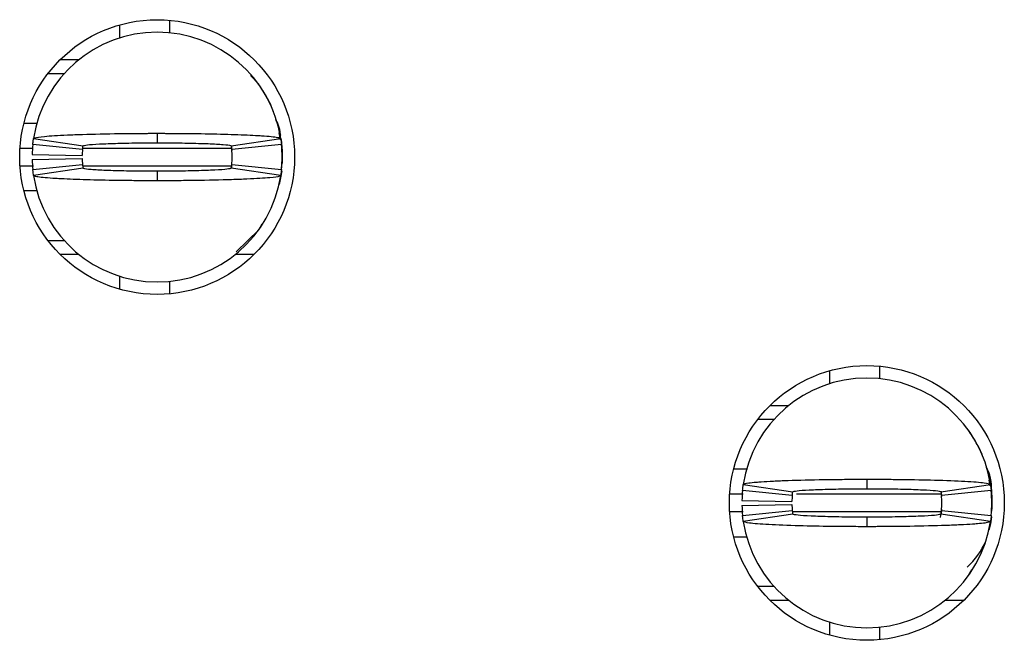
# Model space of a CAD drawing. Units: inches. Extents: x 0.1 to 16.9, y 0.1 to 10.9.
# Drawn here: x 5.3 to 5.4, y 5.9 to 6 of the extents above; entities that cross this region are included whole.
import ezdxf

# ---------------------------------------------------------------- set-up
doc = ezdxf.new("R2010")
doc.units = ezdxf.units.IN
doc.header["$MEASUREMENT"] = 0

msp = doc.modelspace()

# ---------------------------------------------------------------- linework, layer by layer
at = {"color": 7, "linetype": 'Continuous', "lineweight": 25}
for p, q in [((5.317867361031417, 5.983310128926009), (5.317867361031417, 5.981333085098322)), ((5.309993358659231, 5.982579150703665), (5.309993358659231, 5.980524667770561)), ((5.300630578485533, 5.977100920655313), (5.303580377742533, 5.977100920655313)), ((5.298725437160555, 5.974934972343199), (5.301285455920333, 5.974934972343199)), ((5.331924666973553, 5.973213712227343), (5.330589850726797, 5.974580629769928)), ((5.294907747929494, 5.967061996625819), (5.297016295238041, 5.967061996625819)), ((5.335107168542356, 5.966052941615843), (5.335320749408385, 5.96521049801449)), ((5.29643271531294, 5.964674290875467), (5.304219177029736, 5.963503317735982)), ((5.31589886043837, 5.965486228162565), (5.31589886043837, 5.963990245444285)), ((5.327578562180125, 5.963503317735982), (5.335365023896922, 5.964674290875467)), ((5.335326652673523, 5.964465439954798), (5.335134301562246, 5.965544894151517)), ((5.335452509552947, 5.964487733030599), (5.335583903035078, 5.962731273321372)), ((5.304147054529568, 5.962927217724472), (5.296312505034953, 5.96371451529621)), ((5.327575610547557, 5.963381292478961), (5.32766698282535, 5.962752393077395)), ((5.33548523417491, 5.96371451529621), (5.327650684680294, 5.962927217724472)), ((5.296217759462795, 5.962139920152734), (5.30409020351965, 5.961982695302342)), ((5.296217759462795, 5.961352622580996), (5.30409020351965, 5.961509847431388)), ((5.335583903035078, 5.962731273321372), (5.335583903035078, 5.960762442732137)), ((5.335583903035078, 5.961746858026754), (5.335583903035078, 5.960762442732137)), ((5.296312505034953, 5.95977802743752), (5.304147054529568, 5.960565325009258)), ((5.304219177029736, 5.959990398317527), (5.29643271531294, 5.958819425178042)), ((5.327615118424491, 5.960449166351133), (5.327531189394047, 5.959978665119737)), ((5.335365023896922, 5.958819425178042), (5.327578562180125, 5.959990398317527)), ((5.327650684680294, 5.960565325009258), (5.33548523417491, 5.95977802743752)), ((5.335512385527921, 5.960070184062502), (5.335583903035078, 5.960762442732137)), ((5.31589886043837, 5.959502297289445), (5.31589886043837, 5.958006314571165)), ((5.29707681287227, 5.956431719427689), (5.294907747929494, 5.956431719427689)), ((5.33190829549601, 5.950292910343736), (5.332439204362906, 5.951198713213157)), ((5.32835029493167, 5.946811670559314), (5.331924135313027, 5.950280003826166)), ((5.301285455920333, 5.94855757039053), (5.298725437160555, 5.94855757039053)), ((5.303580377742533, 5.946392795398197), (5.300630578485533, 5.946392795398197)), ((5.331167142391208, 5.946392795398197), (5.328217361467328, 5.946392795398197)), ((5.309993358659231, 5.942967874963169), (5.309993358659231, 5.940913392030065)), ((5.317867361031417, 5.942160630955188), (5.317867361031417, 5.940182413807721)), ((5.429678392714171, 5.928782438834538), (5.429678392714171, 5.92680539500685)), ((5.421804390341985, 5.928051460612194), (5.421804390341985, 5.925996977679089)), ((5.412441591835165, 5.922573230563842), (5.415391391092166, 5.922573230563842)), ((5.410536450510188, 5.920408455571507), (5.413096487603087, 5.920408455571507)), ((5.408881299630631, 5.912534306534349), (5.406718761279126, 5.912534306534349)), ((5.408243746995694, 5.910146600783996), (5.416030190379369, 5.908975627644511)), ((5.427709892121125, 5.910959711390873), (5.427709892121125, 5.909462555352814)), ((5.43938959386288, 5.908975627644511), (5.447176037246555, 5.910146600783996)), ((5.447139041007272, 5.909929536624873), (5.446983502804063, 5.910802486540481)), ((5.415958067879201, 5.908399527633001), (5.408123518384585, 5.909187998524517)), ((5.4393552375931, 5.909069493226834), (5.439477996174983, 5.908224702985923)), ((5.447296265857664, 5.909187998524517), (5.439461716363048, 5.908399527633001)), ((5.408028772812427, 5.907612230061263), (5.415901235202403, 5.907455005210871)), ((5.408028772812427, 5.906824932489525), (5.415901235202403, 5.906983330659695)), ((5.447394934717833, 5.9082035832299), (5.447394934717833, 5.906234752640666)), ((5.408123518384585, 5.905250337346049), (5.415958067879201, 5.906037634917787)), ((5.416030190379369, 5.905462708226056), (5.408243746995694, 5.904291735086571)), ((5.439477996174983, 5.906213632884644), (5.439250958797738, 5.904939407604602)), ((5.447176037246555, 5.904291735086571), (5.43938959386288, 5.905462708226056)), ((5.439461716363048, 5.906037634917787), (5.447296265857664, 5.905250337346049)), ((5.447323398877554, 5.905542493971031), (5.447394934717833, 5.906234752640666)), ((5.427709892121125, 5.904974607197974), (5.427709892121125, 5.903478624479694)), ((5.406718761279126, 5.901904029336218), (5.408834036843282, 5.901904029336218)), ((5.443719327178765, 5.895765220252264), (5.444250217712538, 5.896671023121685)), ((5.413096487603087, 5.89402988029906), (5.410536450510188, 5.89402988029906)), ((5.415391391092166, 5.891865105306725), (5.412441591835165, 5.891865105306725)), ((5.44297815574084, 5.891865105306725), (5.440028393150083, 5.891865105306725)), ((5.421804390341985, 5.888440184871699), (5.421804390341985, 5.886386875258372)), ((5.429678392714171, 5.887632940863717), (5.429678392714171, 5.88565472371625))]:
    msp.add_line(p, q, dxfattribs=at)
at = {"color": 8, "linetype": 'Continuous', "lineweight": 25}
for p, q in [((5.294289206741601, 5.963124335447351), (5.296262107283819, 5.963124335447351)), ((5.304235035179875, 5.963124335447351), (5.327690155890986, 5.963124335447351)), ((5.294289206741601, 5.960368207286379), (5.296435208617471, 5.960368207286379)), ((5.304225831952858, 5.960368207286379), (5.327604045219076, 5.960368207286379)), ((5.408234470436191, 5.90859664535588), (5.406100238424354, 5.90859664535588)), ((5.439501169240618, 5.90859664535588), (5.416634340066847, 5.90859664535588)), ((5.408213314013925, 5.905840517194908), (5.406100238424354, 5.905840517194908)), ((5.439501169240618, 5.905840517194908), (5.416073236548763, 5.905840517194908))]:
    msp.add_line(p, q, dxfattribs=at)
at = {"color": 7, "linetype": 'Continuous', "lineweight": 25, "flags": 128}
for points in [[(5.335523403733972, 5.959568003197071), (5.335356957323441, 5.958458042686097), (5.335107168542356, 5.957440774437666)], [(5.446918163558867, 5.911525251524371), (5.447167970673074, 5.910507983275942), (5.447394934717833, 5.9082035832299)], [(5.447333628759377, 5.905033273186926), (5.447167970673074, 5.903930352594625), (5.44691820022511, 5.902913084346195)]]:
    msp.add_lwpolyline(points, dxfattribs=at)
at = {"color": 7, "linetype": 'Continuous', "lineweight": 25}
for centre in [(5.315898866140704, 5.961746551589423), (5.427709889762752, 5.907218992534304)]:
    msp.add_circle(centre, 0.02165354330708613, dxfattribs=at)
for centre, radius, start, end in [((5.315898866140704, 5.961746551589423), 0.01968503937007871, 90, 171.4478225624201), ((5.315898866140704, 5.961746551589423), 0.01968503937007871, 8.552177437579886, 90), ((5.315898866140704, 5.961746551589423), 0.01968503937007867, 174.2608295227342, 178.8540080016096), ((5.315898866140704, 5.961746551589423), 0.01181102362204725, 174.2608295227285, 178.8540080016096), ((5.315898866140704, 5.961746551589423), 0.01181102362204884, 354.2608295227293, 5.739170477262101), ((5.315898866140704, 5.961746551589423), 0.0196850393700797, 354.2608295227278, 5.739170477265276), ((5.315898866140704, 5.961746551589423), 0.01968503937007867, 181.1459919983912, 185.7391704772666), ((5.315898866140704, 5.961746551589423), 0.0118110236220472, 181.1459919983912, 185.7391704772638), ((5.315898866140704, 5.961746551589423), 0.01968503937007874, 188.5521774375883, 270.0000000000008), ((5.315898866140704, 5.961746551589423), 0.0196850393700805, 270.0000000000008, 351.447822562414), ((5.427709889762752, 5.907218992534304), 0.01968503937007871, 90, 171.447822562415), ((5.427709889762752, 5.907218992534304), 0.01968503937007871, 8.552177437584998, 90), ((5.427709889762752, 5.907218992534304), 0.01968503937007872, 174.2608295227293, 178.8540080016122), ((5.427709889762752, 5.907218992534304), 0.01968503937007952, 354.2608295227329, 5.739170477265276), ((5.427709889762752, 5.907218992534304), 0.01181102362204719, 174.2608295227413, 178.8540080016139), ((5.427709889762752, 5.907218992534304), 0.0118110236220472, 181.1459919983912, 185.7391704772638), ((5.427709889762752, 5.907218992534304), 0.01181102362204734, 354.260829522725, 5.739170477271537), ((5.427709889762752, 5.907218992534304), 0.01968503937007867, 181.1459919983912, 185.7391704772689), ((5.427709889762752, 5.907218992534304), 0.01968503937007874, 188.5521774375883, 270.0000000000008), ((5.427709889762752, 5.907218992534304), 0.01968503937007871, 270.0000000000008, 351.4478225624184), ((5.435583905510783, 5.905841039778398), 0.01181102362204747, 312.2936024507639, 336.910225258985)]:
    msp.add_arc(centre, radius, start, end, dxfattribs=at)
for points, knots in [([(5.334223273753184, 5.96890058871958), (5.334196069008301, 5.968982478185715), (5.333925341092812, 5.969797400897261), (5.333178731246134, 5.971262491244978), (5.332331929245136, 5.972554464150486), (5.33190829549601, 5.973200805709773)], [0, 0, 0, 0, 0.0528741339857956, 0.526176743748372, 1, 1, 1, 1]), ([(5.335354959013193, 5.964470133233913), (5.335317471225459, 5.965361310796665), (5.335269779917484, 5.966495051307276), (5.334698849757853, 5.967445342429184), (5.334576699670378, 5.967648656515341)], [0, 0, 0, 0, 0.7860507359549319, 1, 1, 1, 1]), ([(5.296312505034953, 5.96371451529621), (5.296326563225843, 5.963846658598202), (5.29635059204593, 5.964072523195839), (5.296391684831554, 5.964392771393952), (5.296419036872861, 5.964580439981475), (5.29643271531294, 5.964674290875467)], [0, 0, 0, 0, 0.4134399936520926, 0.7066681126326354, 1, 1, 1, 1]), ([(5.29643271531294, 5.964674290875467), (5.29647585051251, 5.964711908464673), (5.296605915987334, 5.964825336700772), (5.297729468986721, 5.964981183382806), (5.299656875117878, 5.965126972915295), (5.301687621484296, 5.965232976154217), (5.304925413116294, 5.96535473082185), (5.308782411014286, 5.965438389654109), (5.312372674731711, 5.965475822146385), (5.313990261179778, 5.965482671429944), (5.315005491480479, 5.965485980107227), (5.315515917798948, 5.965486121833634), (5.31589886043837, 5.965486228162565)], [0, 0, 0, 0, 0.0886694559603551, 0.2673648205326186, 0.3737639338302086, 0.4801228857778599, 0.5864866767899404, 0.801582698642193, 0.8995524878979172, 0.9496175514574481, 0.9622010324952331, 0.9999999999999999, 0.9999999999999999, 0.9999999999999999, 0.9999999999999999]), ([(5.31589886043837, 5.965486228162567), (5.316122749694569, 5.965486528080047), (5.316458567846738, 5.965486977935188), (5.317017816858418, 5.965484353831391), (5.317799751062439, 5.965484378247027), (5.318912579571452, 5.965477062710709), (5.321569035172603, 5.965456725356773), (5.324564313321801, 5.965409078424194), (5.328364037720276, 5.965303578327129), (5.330705830834694, 5.965208862190217), (5.33328030812663, 5.965050150767887), (5.335002256504662, 5.964886166553756), (5.335261773540894, 5.964734594639486), (5.335365023896922, 5.964674290875467)], [0, 0, 0, 0, 0.02211070963332545, 0.03316451078664743, 0.05527643533633135, 0.09951767254494485, 0.143759255055035, 0.3223678587510368, 0.410979908082183, 0.5895745491987787, 0.6426720892368512, 0.8578350210025071, 1, 1, 1, 1]), ([(5.335365023896922, 5.964674290875469), (5.335384093475799, 5.964542119801646), (5.335416695955874, 5.964316152315491), (5.33545574027751, 5.963996103860104), (5.335475402885495, 5.963808378058057), (5.33548523417491, 5.963714515296212)], [0, 0, 0, 0, 0.4133399343189196, 0.7066704021002671, 1, 1, 1, 1]), ([(5.304147054529568, 5.962927217724472), (5.304155492593202, 5.963006585162815), (5.304169910167472, 5.963142195177951), (5.304194566023864, 5.96333440463882), (5.304210972398329, 5.963447006762381), (5.304219177029736, 5.963503317735982)], [0, 0, 0, 0, 0.4136469809114488, 0.7067718766255338, 1, 1, 1, 1]), ([(5.304219177029736, 5.963503317735982), (5.304355998723895, 5.963557580715007), (5.304629653191687, 5.963666111067131), (5.306331695908916, 5.963791285023257), (5.308134187698159, 5.9638700294836), (5.309697493614038, 5.963917904686428), (5.311432751600369, 5.963956211057257), (5.312979840126172, 5.96397643777489), (5.31420355779558, 5.963986289758816), (5.314866647034679, 5.96398729373268), (5.315243600722316, 5.963990393155918), (5.315484674748382, 5.963990112272887), (5.315691707590632, 5.963990255754963), (5.315864199575248, 5.963990247169466), (5.31589886043837, 5.963990245444285)], [0, 0, 0, 0, 0.2152621378364873, 0.4305417070608097, 0.5370294036140153, 0.6435226971601774, 0.7499065377599717, 0.8563240748477691, 0.9093944872808541, 0.9545777264352152, 0.9659280073318578, 0.9716007736776933, 0.9942934061630796, 0.9999999999999999, 0.9999999999999999, 0.9999999999999999, 0.9999999999999999]), ([(5.31589886043837, 5.963990245444287), (5.31605997495405, 5.963990232193928), (5.316261342337527, 5.963990215633094), (5.316623627484828, 5.963990297595849), (5.317146080202343, 5.963988800321936), (5.318267481501952, 5.963981585168059), (5.319836872415884, 5.963964500135412), (5.321610767764296, 5.963929508139316), (5.322960281026075, 5.963893153077345), (5.324676031528984, 5.963829275695101), (5.326473854090697, 5.963728141173677), (5.327468684509912, 5.963605607083473), (5.327554375065353, 5.96352583445101), (5.327578562180125, 5.963503317735982)], [0, 0, 0, 0, 0.02652191278636524, 0.03314815030832836, 0.05966735838217336, 0.1127355507599819, 0.2191691273401234, 0.3256001284806402, 0.4319749308753876, 0.485097808432809, 0.7001725933416119, 0.9153703712189768, 1, 1, 1, 1]), ([(5.327578562180125, 5.963503317735984), (5.327590007956741, 5.963423933498397), (5.32760956945719, 5.963288261201857), (5.327633006322754, 5.963096171956643), (5.327644791896557, 5.962983535781704), (5.327650684680294, 5.962927217724472)], [0, 0, 0, 0, 0.4135450904817764, 0.7067727026803049, 1, 1, 1, 1]), ([(5.335512385527921, 5.963423531991007), (5.335527935335991, 5.963306171792547), (5.335559159587592, 5.963070510725333), (5.335575633300295, 5.96284465296908), (5.335583903035078, 5.962731273321372)], [0, 0, 0, 0, 0.4980041881694874, 0.9999999999999999, 0.9999999999999999, 0.9999999999999999, 0.9999999999999999]), ([(5.29643271531294, 5.958819425178042), (5.296413645777879, 5.958951808376778), (5.296381043472293, 5.959178137832943), (5.296341998775588, 5.959496066629456), (5.296322336296227, 5.95968404036388), (5.296312505034953, 5.95977802743752)], [0, 0, 0, 0, 0.4133408264776853, 0.7066697689735105, 1, 1, 1, 1]), ([(5.304147054529568, 5.960565325009258), (5.304155492575098, 5.960485744791979), (5.304169910092005, 5.960349771464488), (5.304194566089224, 5.960159684601157), (5.304210972408034, 5.960046833784349), (5.304219177029736, 5.959990398317527)], [0, 0, 0, 0, 0.413647516848759, 0.7067714967076352, 1, 1, 1, 1]), ([(5.31589886043837, 5.959502297289447), (5.315737752226952, 5.959502859647374), (5.31553639131528, 5.959503562509775), (5.315174111685139, 5.959503383074109), (5.314651652891699, 5.959504927309728), (5.313530251042758, 5.959512304777225), (5.311960846879238, 5.959527702823351), (5.310186950296347, 5.959562708042464), (5.308837469901773, 5.959600707223778), (5.307121691011352, 5.959664399712048), (5.30532386528323, 5.959763464248051), (5.304329057731612, 5.95988828568125), (5.304243364651349, 5.959967920650691), (5.304219177029736, 5.959990398317527)], [0, 0, 0, 0, 0.0265209713862086, 0.03314720540773446, 0.05966639947229843, 0.1127355606109185, 0.2191683996464625, 0.3255984284801199, 0.4319746743949717, 0.485098281846146, 0.7001702004093409, 0.9153704159262037, 1, 1, 1, 1]), ([(5.327578562180125, 5.959990398317529), (5.327441736105221, 5.959935524984932), (5.327168076494052, 5.959825775327396), (5.325466037406142, 5.959702362087555), (5.323663534156106, 5.959624164793807), (5.322100275525994, 5.959573827193409), (5.32036496819796, 5.959537926011187), (5.318817878696166, 5.959517597701231), (5.317594166116722, 5.959506805537799), (5.31693108039477, 5.959503323939631), (5.316554124715527, 5.959503451900535), (5.316313058105252, 5.959503570475944), (5.316106026181528, 5.95950219869219), (5.315933527430224, 5.959502280790246), (5.31589886043837, 5.959502297289445)], [0, 0, 0, 0, 0.2152645907404628, 0.4305409202258332, 0.5370284341289658, 0.6435231599023615, 0.7499055909951879, 0.8563239041984839, 0.9093947331534916, 0.9545778948085529, 0.9659279736849992, 0.9715997254964731, 0.9942924103658964, 1, 1, 1, 1]), ([(5.327650684680294, 5.960565325009258), (5.327642246634765, 5.960485744791979), (5.327627829117857, 5.960349771464488), (5.327603173120639, 5.960159684601157), (5.327586766801829, 5.960046833784349), (5.327578562180125, 5.959990398317527)], [0, 0, 0, 0, 0.413647516848759, 0.7067714967076352, 1, 1, 1, 1]), ([(5.33548523417491, 5.95977802743752), (5.335471175972862, 5.95964592657237), (5.335447147133706, 5.959420134509468), (5.335406054548164, 5.959099463320798), (5.335378702360085, 5.958912782005291), (5.335365023896922, 5.958819425178042)], [0, 0, 0, 0, 0.4134408860225083, 0.7066696379077108, 1, 1, 1, 1]), ([(5.31589886043837, 5.958006314571165), (5.315674971264574, 5.958006046149006), (5.315339159341836, 5.958005643541944), (5.314779914677385, 5.958007992003772), (5.313997988933804, 5.958010560699979), (5.312885142103609, 5.958014353606749), (5.310228719913606, 5.958039783709029), (5.307233451828433, 5.958085179350126), (5.303433641887125, 5.95818786313782), (5.301091964712441, 5.958286366210071), (5.29851735391264, 5.958440633697439), (5.296795461993879, 5.958606274848326), (5.296535960255963, 5.958758758341367), (5.29643271531294, 5.958819425178042)], [0, 0, 0, 0, 0.02211069802881403, 0.03316389038469994, 0.05527590453899812, 0.09951753217724896, 0.1437588191582853, 0.3223673291139406, 0.4109789552352394, 0.5895742147879792, 0.6426707365739999, 0.8578335554142572, 0.9999999999999999, 0.9999999999999999, 0.9999999999999999, 0.9999999999999999]), ([(5.335365023896922, 5.958819425178044), (5.335321889161079, 5.958781814590535), (5.335191825002096, 5.958668407394755), (5.334068255168922, 5.958512323177801), (5.33214082904942, 5.958367177472899), (5.330110136936593, 5.958259091879106), (5.32687231648627, 5.958138366566885), (5.323015342633705, 5.958052225469997), (5.319425044993912, 5.958019083542898), (5.317807468472656, 5.958009782885173), (5.31679223519508, 5.958006599245503), (5.316281802949628, 5.958006436596), (5.31589886043837, 5.958006314571165)], [0, 0, 0, 0, 0.08866932546530584, 0.2673645965066759, 0.3737635532164378, 0.4801232404068979, 0.5864868748831342, 0.8015825801780597, 0.8995524394000888, 0.9496170237117647, 0.9622010881240636, 1, 1, 1, 1]), ([(5.446034287102816, 5.914372898628109), (5.446007088761872, 5.914454788192777), (5.445736419056675, 5.915269728500092), (5.4449897441819, 5.916734794819781), (5.444142954676605, 5.918026771947006), (5.443719327178765, 5.918673115618303)], [0, 0, 0, 0, 0.05287299891409176, 0.5261761759005388, 1, 1, 1, 1]), ([(5.447394934717833, 5.90859664535588), (5.447366523563169, 5.909966401779468), (5.447335716967105, 5.911451647041233), (5.446623627815554, 5.912697879690946), (5.446568257601011, 5.912794783525296)], [0, 0, 0, 0, 0.9222425809722, 1, 1, 1, 1]), ([(5.408123518384585, 5.90918799852452), (5.408138173409627, 5.909325280583854), (5.408162557524427, 5.909553700629894), (5.408203762620041, 5.909873216625404), (5.40823041885502, 5.910055472625447), (5.408243746995694, 5.910146600783996)], [0, 0, 0, 0, 0.4295993498686134, 0.714799178804173, 1, 1, 1, 1]), ([(5.408243746995694, 5.910146600783996), (5.408409487267674, 5.910226275359888), (5.408670100136336, 5.910351557040278), (5.410021758473489, 5.910486854175178), (5.411319566699631, 5.910587511869995), (5.412917345877841, 5.910677843264544), (5.416020849281342, 5.910806617185895), (5.419409418712752, 5.910887000336073), (5.422558234930235, 5.910931910378884), (5.42393339477329, 5.910943387137507), (5.425045620355045, 5.910952407973584), (5.425745084759392, 5.910953493175199), (5.426235867361733, 5.910957686093039), (5.42672737876855, 5.91095704694764), (5.427195428618909, 5.910957898176894), (5.42759342080814, 5.910959300890586), (5.427709892121125, 5.910959711390873)], [0, 0, 0, 0, 0.1858404117814717, 0.2922186759373908, 0.3452891119809772, 0.4516368062199684, 0.5580154797946663, 0.7730869547960505, 0.8286952283787523, 0.8843086387102432, 0.9120965733731343, 0.9398783560350202, 0.9537700563908715, 0.9607143254524325, 0.9885031560421691, 1, 1, 1, 1]), ([(5.427709892121125, 5.910959711390873), (5.427942579669468, 5.910959288960687), (5.428407965398753, 5.910958444081014), (5.429337710168582, 5.910957505887777), (5.430960965278273, 5.910947954227223), (5.434174004413244, 5.910920998437234), (5.438782010535546, 5.910829838011967), (5.443415887450887, 5.910649197258701), (5.446569589768465, 5.910407466306784), (5.446979300648237, 5.910231227726027), (5.447176037246555, 5.910146600783996)], [0, 0, 0, 0, 0.02300192635671733, 0.04600490378074282, 0.09203280826539557, 0.1842713689893965, 0.3702345018819924, 0.5856424953538718, 0.8010321668860775, 1, 1, 1, 1]), ([(5.447176037246555, 5.910146600783998), (5.447195837376424, 5.910009318997731), (5.447228782193689, 5.909780900124098), (5.447267624980681, 5.909461383606378), (5.447286718907823, 5.909279126797761), (5.447296265857664, 5.90918799852452)], [0, 0, 0, 0, 0.4296020592473435, 0.7148014398087436, 1, 1, 1, 1]), ([(5.415958067879201, 5.908399527633001), (5.415966860335582, 5.908482025523194), (5.415981481462963, 5.908619212687857), (5.416006274557454, 5.908811406009992), (5.41602221747668, 5.908920880493604), (5.416030190379369, 5.908975627644511)], [0, 0, 0, 0, 0.4299088333552435, 0.7149028147831269, 1, 1, 1, 1]), ([(5.416030190379369, 5.908975627644511), (5.416166771159959, 5.909029875271477), (5.416439871403428, 5.909138346171029), (5.4181444904189, 5.909263709313801), (5.419944284885683, 5.909342269990302), (5.421508521945694, 5.909390352788425), (5.423243693524822, 5.909428023242185), (5.424790605590337, 5.90945020821195), (5.425903088381539, 5.909455676709063), (5.426463049540102, 5.909462092303853), (5.426784065202281, 5.90946087747346), (5.427025107955357, 5.909462994231692), (5.427333673746247, 5.909462334172256), (5.427562054182206, 5.909462468438194), (5.427709892121125, 5.909462555352814)], [0, 0, 0, 0, 0.2152639760127501, 0.4304313096298651, 0.537012727866436, 0.6435069307849862, 0.7498907843551473, 0.8563082715142383, 0.9093791371286091, 0.9359010308121241, 0.949154589066937, 0.9624103546523337, 0.9756670238869263, 0.9999999999999999, 0.9999999999999999, 0.9999999999999999, 0.9999999999999999]), ([(5.427709892121125, 5.909462555352814), (5.427871001089658, 5.909462542080028), (5.428072356960724, 5.909462525491545), (5.42843463858486, 5.909462607593587), (5.428957153277223, 5.909461107467214), (5.430732810252129, 5.909449731203215), (5.433562820714032, 5.909409348190581), (5.436640181821342, 5.909301523255562), (5.438898847639644, 5.909154911873623), (5.439220197812547, 5.909037513072988), (5.43938959386288, 5.908975627644511)], [0, 0, 0, 0, 0.02657335649773101, 0.03321169140028927, 0.05978535557360576, 0.1129574997968067, 0.3285340030034052, 0.5441580139296553, 0.759708136085122, 1, 1, 1, 1]), ([(5.43938959386288, 5.908975627644513), (5.439401463135623, 5.908893111774113), (5.43942120545511, 5.908755862027509), (5.439444545015783, 5.908563789987354), (5.439455992582618, 5.908454281732064), (5.439461716363048, 5.908399527633001)], [0, 0, 0, 0, 0.4298069478946453, 0.7149036227664924, 1, 1, 1, 1]), ([(5.447323398877554, 5.908895841899538), (5.447338956318304, 5.908778481701434), (5.447370195896242, 5.908542820636447), (5.447386666529148, 5.908316962877996), (5.447394934717833, 5.9082035832299)], [0, 0, 0, 0, 0.4980041913673535, 1, 1, 1, 1]), ([(5.415958067879201, 5.906037634917789), (5.415966860315667, 5.905954903815881), (5.415981481383437, 5.905817329088721), (5.416006274622712, 5.905627299777953), (5.416022217486359, 5.905517578780755), (5.416030190379369, 5.905462708226056)], [0, 0, 0, 0, 0.4299093902842703, 0.7149024454515719, 1, 1, 1, 1]), ([(5.427709892121125, 5.904974607197974), (5.427548783384514, 5.904975169737071), (5.427347415710999, 5.90497587284723), (5.426985133232841, 5.904975692243977), (5.426462619092742, 5.904977257283628), (5.424686973851565, 5.904988560773668), (5.421856960251167, 5.905029004852507), (5.418779609591581, 5.905136808487316), (5.416520883934856, 5.905283424617568), (5.416199567907831, 5.905400823136761), (5.416030190379369, 5.905462708226056)], [0, 0, 0, 0, 0.02657341488206746, 0.03321375888551129, 0.05978539293139618, 0.1129574973522216, 0.3285338391875407, 0.5441576887069494, 0.7597087055710502, 1, 1, 1, 1]), ([(5.43938959386288, 5.905462708226056), (5.43925301794266, 5.90540784982124), (5.438979930605494, 5.905298158920613), (5.437275287011903, 5.905174560698201), (5.435475482431481, 5.90509654018611), (5.433911292619595, 5.905046015672256), (5.432176074513176, 5.905010671374678), (5.430629178481811, 5.904988630743324), (5.429516697683918, 5.904981869448012), (5.428956731047272, 5.904977364713607), (5.428635722865997, 5.904975490059472), (5.428394674128856, 5.904975827016046), (5.428086110398065, 5.904975901195346), (5.427857730132317, 5.904975115684693), (5.427709892121125, 5.904974607197974)], [0, 0, 0, 0, 0.2152664634202083, 0.4304312589088116, 0.537012598121534, 0.6435083369831697, 0.7498908846189325, 0.8563082928757201, 0.9093791191411676, 0.9359009931602594, 0.94915469792555, 0.9624102973695552, 0.9756669567751077, 1, 1, 1, 1]), ([(5.439461716363048, 5.906037634917789), (5.439452923926583, 5.905954903815881), (5.439438302858811, 5.905817329088721), (5.439413509619536, 5.905627299777953), (5.439397566755891, 5.905517578780755), (5.43938959386288, 5.905462708226056)], [0, 0, 0, 0, 0.4299093902842703, 0.7149024454515719, 1, 1, 1, 1]), ([(5.408243746995694, 5.904291735086573), (5.408223946865825, 5.904429016872842), (5.40819100204856, 5.904657435746474), (5.408152159261569, 5.904976952264184), (5.408133065334425, 5.905159209072806), (5.408123518384585, 5.905250337346051)], [0, 0, 0, 0, 0.4296020592473435, 0.7148014398087436, 1, 1, 1, 1]), ([(5.427709892121125, 5.903478624479696), (5.427477204509438, 5.903479035300599), (5.427011818653462, 5.903479856961177), (5.426082064819933, 5.903481027422825), (5.424458794104605, 5.903488054958069), (5.421245785558519, 5.903519034593276), (5.416637766928703, 5.903607703656024), (5.412003915313459, 5.90378985260342), (5.408850176392599, 5.904028946468642), (5.408440478745105, 5.904206483835901), (5.408243746995694, 5.904291735086573)], [0, 0, 0, 0, 0.02300191803724858, 0.04600488714142517, 0.09203379761169404, 0.1842714931430281, 0.3702345587754108, 0.5856424743372908, 0.8010306346540691, 1, 1, 1, 1]), ([(5.447176037246555, 5.904291735086573), (5.447010287937244, 5.904212579457361), (5.446749659514737, 5.904088113136146), (5.445398057871501, 5.903949231847611), (5.444100183539032, 5.903851922822694), (5.442502462255371, 5.90375849425195), (5.439398922515454, 5.903631373960263), (5.436010394179869, 5.903548075092767), (5.432861539067851, 5.903506981742208), (5.431486392360767, 5.90349434990878), (5.430374157874013, 5.903486893761963), (5.429674709464985, 5.90348195740073), (5.429183899233076, 5.903481584526803), (5.428692399438789, 5.903478270653666), (5.428224344792686, 5.903478672153129), (5.427826363387457, 5.903478635272887), (5.427709892121125, 5.903478624479694)], [0, 0, 0, 0, 0.1858402314935119, 0.2922198986755482, 0.3452888648882958, 0.451637766401173, 0.5580163367755291, 0.7730876031312423, 0.8286953268924432, 0.884308683272115, 0.9120965909773062, 0.939878534465212, 0.9537700603999515, 0.9607156338138122, 0.9885032320186851, 1, 1, 1, 1]), ([(5.447296265857664, 5.905250337346049), (5.447281619566455, 5.905113055284692), (5.447257249983355, 5.904884635232503), (5.447215963737295, 5.904565119256101), (5.44718934609195, 5.904382863246805), (5.447176037246555, 5.904291735086573)], [0, 0, 0, 0, 0.4295993502846859, 0.714799188199803, 1, 1, 1, 1])]:
    msp.add_open_spline(points, degree=3, knots=knots, dxfattribs=at)

doc.saveas('drawing.dxf')
